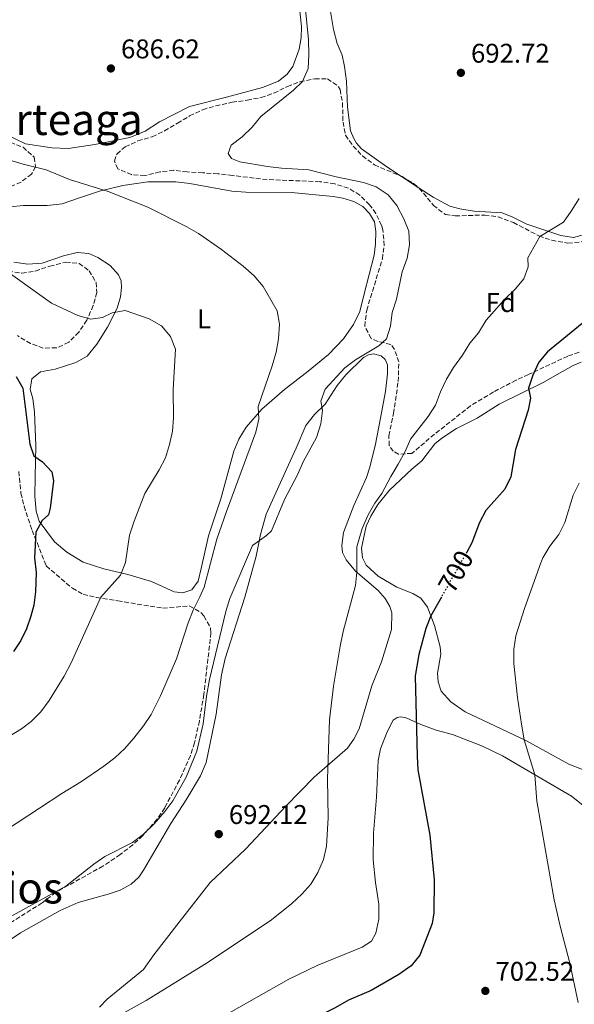
# Model space of a CAD drawing. Units: metres. Extents: x 621578 to 625044, y 4701733 to 4704107.
# Drawn here: x 622924 to 623130, y 4702041 to 4702405 of the extents above; entities that cross this region are included whole.
import ezdxf
from ezdxf.enums import TextEntityAlignment as Align

# ---------------------------------------------------------------- set-up
doc = ezdxf.new("R2010")
doc.units = ezdxf.units.M
doc.header["$MEASUREMENT"] = 0
doc.linetypes.add('DGN Style 3', pattern=[2.435891, 1.739922, -0.695969])
doc.linetypes.add('DGN Style 5', pattern=[1.217945, 0.521977, -0.695969])
for name, color, linetype, lineweight in [('Cota de curva de nivel directora', 7, 'Continuous', 0), ('Cota de punto acotado terreno', 7, 'Continuous', 0), ('Curva de nivel directora', 30, 'Continuous', 30), ('Curva de nivel directora no vista', 30, 'DGN Style 5', 30), ('Curva de nivel intermedia', 30, 'Continuous', 0), ('Etiqueta de uso rústico', 92, 'Continuous', 0), ('Etiqueta de zona arbolada', 92, 'Continuous', 0), ('Fuente-manantial-naciente', 7, 'Continuous', 0), ('Línea de cambio de uso (parcela vista)', 92, 'Continuous', 0), ('Punto acotado terreno (símbolo)', 7, 'Continuous', 0), ('Texto de Área (paraje) menor', 7, 'Continuous', 0), ('Zona arbolada', 92, 'DGN Style 3', 0)]:
    doc.layers.add(name, color=color, linetype=linetype, lineweight=lineweight)
doc.styles.add('Style-Arial', font='arial.ttf')

# ---------------------------------------------------------------- blocks, each defined once
blk = doc.blocks.new('5PATER')
at = {"layer": 'Fuente-manantial-naciente', "linetype": 'Continuous', "lineweight": 0}
h = blk.add_hatch(color=51, dxfattribs=at)
edge = h.paths.add_edge_path()
edge.add_ellipse((0, 0), major_axis=(-0.11, -0.111), ratio=0.999422, start_angle=0, end_angle=360)

msp = doc.modelspace()

# ---------------------------------------------------------------- linework, layer by layer
at = {"layer": 'Curva de nivel directora', "color": 30, "linetype": 'Continuous', "lineweight": 30, "flags": 128}
for points, elevation in [([(623135.9, 4702295.53), (623119.74, 4702282.41), (623116.6, 4702278.52), (623114.28, 4702273.66), (623112.78, 4702268.88), (623113.49, 4702265.2), (623112.67, 4702260.7), (623107.94, 4702246.22), (623106.2, 4702235.99), (623104, 4702231.49), (623096.87, 4702223.56), (623094.55, 4702219.13), (623091.78, 4702211.56), (623089.87, 4702208.17)], 700), ([(622922.94, 4702273.21), (622925.36, 4702268.83), (622927.99, 4702248.16), (622929.51, 4702243.87), (622932.72, 4702241.53), (622936.11, 4702237.86), (622936.74, 4702234.59), (622935.54, 4702224.45), (622934.96, 4702221.89), (622932.62, 4702219.89), (622930.29, 4702215.48), (622929.71, 4702206.01), (622930.3, 4702200.54), (622930.1, 4702193.44), (622929.46, 4702188.49), (622928.44, 4702184.42), (622926.79, 4702179.7), (622924.65, 4702175.43), (622921.92, 4702171.24)], 675), ([(623080.46, 4702191.45), (623076.54, 4702184.49), (623074.66, 4702179.87), (623072.07, 4702170.2), (623070.76, 4702162.24), (623071.44, 4702132.48), (623071.79, 4702127.49), (623076.17, 4702103.23), (623077.8, 4702086.72), (623077.65, 4702074.45), (623077.01, 4702070.44), (623072.45, 4702058.71), (623069.29, 4702054.83), (623064.67, 4702051.57), (623054.41, 4702045.64), (623046.08, 4702042.09), (623041.12, 4702039.28), (623025.02, 4702031.28), (623020.75, 4702028.64), (623016.8, 4702025.56), (623004.92, 4702013.37), (622991.02, 4701997.73), (622986.66, 4701994.54)], 700)]:
    msp.add_lwpolyline(points, dxfattribs=dict(at, elevation=elevation))
at = {"layer": 'Curva de nivel directora no vista', "color": 30, "linetype": 'DGN Style 5', "lineweight": 30, "elevation": 700, "flags": 128}
msp.add_lwpolyline([(623089.87, 4702208.17), (623080.46, 4702191.45)], dxfattribs=at)
at = {"layer": 'Curva de nivel intermedia', "color": 30, "linetype": 'Continuous', "lineweight": 0, "flags": 128}
for points, elevation in [([(623029.71, 4702413.1), (623031.21, 4702397.93), (623031.34, 4702392.46), (623031.07, 4702387.31), (623029.03, 4702382.49), (623025.72, 4702379.32), (623013.64, 4702369.57), (623010.39, 4702365.55), (623006.66, 4702361.99), (623002.6, 4702358.89), (623001.47, 4702355.86), (623002.7, 4702354.04), (623005.76, 4702352.77), (623016.05, 4702351.09), (623021.24, 4702350.45), (623031.41, 4702349.83), (623041.48, 4702347.22), (623051.59, 4702345.07), (623056.31, 4702343.44), (623060.78, 4702340.5), (623063.94, 4702336.59), (623066.58, 4702331.7), (623068.42, 4702327.01), (623068.65, 4702322.02), (623067.76, 4702317.06), (623065.93, 4702311.94), (623063.8, 4702301.84), (623062.25, 4702296.92), (623061.63, 4702291.87), (623060.12, 4702287.11), (623057.24, 4702284.6), (623048.7, 4702279.39), (623044.7, 4702276.39), (623037.38, 4702268.5), (623035.8, 4702264.06), (623036.44, 4702260.62), (623035.77, 4702255.66), (623034.22, 4702250.56), (623029.32, 4702241.58), (623027.3, 4702237), (623022.4, 4702227.67), (623017.49, 4702216.03), (623015.73, 4702214.29), (623010.53, 4702210.6), (623002.05, 4702190.94), (623000.65, 4702186.14), (622994.55, 4702160.95), (622993.44, 4702154.75), (622992.21, 4702144.48), (622989.9, 4702134.36), (622985.86, 4702124.67), (622980.99, 4702116.02), (622978.05, 4702111.98), (622974.07, 4702107.43), (622970.01, 4702103.54), (622966, 4702100.55), (622955.76, 4702095.35)], 690), ([(622915.71, 4702354.84), (622925.53, 4702351.9), (622934.12, 4702349.8), (622942.7, 4702346.25), (622957.08, 4702341.78), (622971.73, 4702335.97), (622986.18, 4702328.72), (622990.48, 4702326.16), (622998.95, 4702320.23), (623007, 4702314.08), (623011.1, 4702310.56), (623014.43, 4702306.57), (623019.62, 4702297.54), (623020.55, 4702292.62), (623020.15, 4702287.17), (623019.24, 4702282.25), (623017.8, 4702277.15), (623012.6, 4702262.05), (623012.88, 4702257.46), (623011.72, 4702252.6), (623000.86, 4702223.22), (622997.34, 4702212.93), (622992.65, 4702195.16), (622991.01, 4702191.56), (622988.5, 4702186.6), (622986.68, 4702181.96), (622982.34, 4702168.63), (622976.46, 4702154.83), (622972.93, 4702147.92), (622970.16, 4702143.76), (622966.5, 4702139.15), (622963.16, 4702135.36), (622959.5, 4702131.95), (622955.42, 4702128.79), (622947.2, 4702123.09), (622939.84, 4702118.68), (622914.87, 4702102.42)], 685), ([(623131.52, 4702339.18), (623128.6, 4702334.45), (623125.69, 4702330.36), (623116.89, 4702325.04), (623112.43, 4702317.24), (623112.62, 4702313.81), (623111, 4702309.42), (623107.84, 4702305.55), (623103.8, 4702301.72), (623096.99, 4702294.05), (623094.25, 4702289.39), (623090.98, 4702285.6), (623088.26, 4702281.08), (623084.91, 4702276.56), (623082.36, 4702272.26), (623080.09, 4702267.57), (623078.24, 4702262.61), (623075.59, 4702258.37), (623069.04, 4702250), (623067.07, 4702245.41), (623064.5, 4702240.71), (623061.71, 4702236.17), (623058.42, 4702229.88), (623055.81, 4702226.33), (623053.37, 4702221.97), (623051.17, 4702216.93), (623049.15, 4702210.07), (623049.11, 4702200.75), (623048.61, 4702195.8), (623044.12, 4702178.77), (623042.97, 4702173.24), (623040.53, 4702158.45), (623038.96, 4702145.99)], 695), ([(622916.41, 4702314.36), (622936, 4702300.39), (622945.76, 4702295.82), (622950.6, 4702294.49), (622954.89, 4702295.1), (622958.46, 4702296.75), (622963.38, 4702297.7), (622972.26, 4702294.62), (622976.74, 4702292.02), (622980.07, 4702287.99), (622981.94, 4702283.35), (622981.07, 4702268.4), (622981.19, 4702257.95), (622980.89, 4702252.96), (622979.77, 4702247.95), (622978.22, 4702243.07), (622975.93, 4702238.62), (622970.66, 4702229.8), (622966.6, 4702219.65), (622964.99, 4702214.42), (622963.43, 4702204.25), (622961.55, 4702199.62), (622954.27, 4702191.46), (622943.27, 4702167.06), (622940.69, 4702162.17), (622935.2, 4702153.15), (622932.09, 4702148.89), (622928.51, 4702145.32), (622924.9, 4702142.7), (622911.83, 4702134.68)], 680), ([(623131.55, 4702233.67), (623129.25, 4702229.22), (623126.19, 4702219.14), (623123.95, 4702214.67), (623120.68, 4702210.31), (623118.04, 4702206.06), (623117.31, 4702204.16), (623111.19, 4702187.24), (623108.08, 4702177.16), (623107.31, 4702172.21), (623107.36, 4702166.8), (623108.64, 4702154.28), (623110.12, 4702144.39), (623111.18, 4702138.53), (623115.14, 4702125.6), (623115.86, 4702115.85), (623122.19, 4702079.3), (623124.41, 4702069.55), (623128.06, 4702055.78), (623131.16, 4702041.26)], 705), ([(623038.96, 4702145.99), (623038.29, 4702124.16), (623038.52, 4702109.66), (623037.94, 4702099.14), (623036.77, 4702094.25), (623034.68, 4702089.46), (623032.07, 4702085.07), (623028.75, 4702081.31), (623025.1, 4702077.89), (623017.58, 4702071.91), (622994.08, 4702056.22), (622971.05, 4702042), (622953.6, 4702032.22), (622937.8, 4702024.89), (622932.91, 4702022.15), (622919.8, 4702016.57)], 695), ([(622955.76, 4702095.35), (622951.67, 4702092.49), (622941.38, 4702084.32), (622910.53, 4702067.45)], 690)]:
    msp.add_lwpolyline(points, dxfattribs=dict(at, elevation=elevation))
at = {"layer": 'Línea de cambio de uso (parcela vista)', "color": 92, "linetype": 'Continuous', "lineweight": 0, "elevation": 691.73, "flags": 128}
msp.add_lwpolyline([(623071.92, 4702343.3), (623065.68, 4702347.36)], dxfattribs=at)
at = {"layer": 'Línea de cambio de uso (parcela vista)', "color": 92, "linetype": 'Continuous', "lineweight": 0}
for points in [[(623045.26, 4702382.67, 692.06), (623044.61, 4702388.12, 691.89), (623043.65, 4702392.33, 691.89), (623041.84, 4702396.62, 691.89), (623040.47, 4702401.78, 691.89), (623039.05, 4702410.67, 692.06), (623038.4, 4702417.54, 692.23), (623038.76, 4702424.06, 692.23), (623040.32, 4702437.96, 692.57), (623039.78, 4702443, 692.57)], [(623027.27, 4702415.62, 689.69), (623028.64, 4702402.95, 689.69), (623028.58, 4702398.73, 689.69), (623027.81, 4702394.53, 689.69), (623025.41, 4702388.08, 689.69), (623023.31, 4702385.27, 689.69), (623020.11, 4702382.67, 689.36), (623014.2, 4702380.25, 689.19), (623000.92, 4702376.76, 688.85), (622987.15, 4702373.33, 687.83), (622976.06, 4702367.55, 687.83), (622970.78, 4702364.09, 687.83), (622965.01, 4702361.76, 687.49), (622952.12, 4702359.19, 686.64), (622942.24, 4702357.76, 686.64), (622936.2, 4702357.92, 686.81), (622926.43, 4702359.42, 686.81), (622919.3, 4702362.85, 686.3)], [(623065.68, 4702347.36, 691.73), (623060.24, 4702350.9, 691.73), (623050.83, 4702357.58, 691.73), (623049.03, 4702359.74, 692.06), (623047.98, 4702361.37, 692.06), (623046.75, 4702364.31, 692.06), (623045.72, 4702373.01, 692.06), (623045.26, 4702382.67, 692.06)], [(622920.58, 4702336.13, 682.07), (622925.61, 4702336.54, 682.24), (622934.46, 4702336.58, 682.91), (622939.95, 4702337.14, 684.1), (622946.07, 4702339.33, 684.78), (622953.76, 4702341.86, 685.12), (622962.46, 4702343.95, 686.13), (622971.66, 4702345.32, 686.13), (622982.11, 4702345.31, 686.47), (622987.24, 4702344.73, 686.64), (623002.83, 4702341.91, 686.81), (623008.02, 4702341.51, 687.32), (623024.95, 4702341.4, 687.83), (623040.33, 4702339.97, 688.68), (623043.95, 4702339.27, 688.84), (623047.99, 4702338.06, 688.84), (623051.31, 4702336.17, 688.84), (623053.84, 4702333.59, 689.01), (623055.64, 4702330.5, 689.18), (623056.23, 4702326.97, 689.18), (623056.07, 4702322.4, 689.35), (623055.56, 4702318.15, 689.35), (623051.86, 4702303.88, 688.68), (623050.21, 4702297.31, 688.68), (623047.86, 4702292.46, 688.34), (623044.16, 4702287.12, 688.34), (623038.62, 4702281.36, 687.83), (623031.07, 4702275.22, 687.32), (623022.34, 4702268.42, 686.13), (623013.91, 4702261.11, 684.95), (623008.12, 4702254.43, 684.27), (623005.43, 4702250.03, 683.76), (623003.54, 4702245.52, 683.59), (622998.78, 4702227.91, 683.76), (622994.25, 4702214.2, 684.1), (622991.47, 4702202.11, 684.1), (622990.42, 4702197.35, 684.44), (622987.99, 4702194.15, 684.44), (622984.71, 4702193.06, 684.44)], [(623147.07, 4702334.68, 696.81), (623144.21, 4702332.08, 696.81), (623140.15, 4702329.11, 696.81), (623135.7, 4702326.42, 696.47), (623129.46, 4702324.68, 695.79), (623124.73, 4702325.43, 695.62), (623112.16, 4702329.69, 694.44), (623106.92, 4702332.28, 694.1), (623102.98, 4702333.88, 693.42), (623092.55, 4702334.51, 692.91), (623087.29, 4702335.37, 692.06), (623083.64, 4702336.38, 691.89), (623077.44, 4702339.71, 691.73), (623071.92, 4702343.3, 691.73)], [(622984.71, 4702193.06, 684.44), (622981.48, 4702193.35, 684.1), (622973.08, 4702197.25, 682.24), (622964.28, 4702199.87, 680.54), (622955.42, 4702201.92, 678.68), (622947.77, 4702204.36, 677.49), (622941.77, 4702208.17, 676.14), (622937.19, 4702211.89, 675.29), (622931.5, 4702219.56, 675.29), (622930.3, 4702223.33, 675.12), (622929.83, 4702228.86, 674.27), (622930.03, 4702235.97, 674.27), (622930.18, 4702247.7, 675.12), (622929.72, 4702259.94, 675.29), (622929.06, 4702265.12, 675.29), (622928.11, 4702268.35, 675.46), (622928.69, 4702272.37, 675.46), (622931.94, 4702274.93, 675.8), (622937.4, 4702275.94, 676.3), (622944.99, 4702278.34, 676.64), (622949.26, 4702280.76, 676.98), (622952.79, 4702285.22, 677.66), (622956.84, 4702291.52, 678.68), (622960.33, 4702298.56, 680.03), (622961.59, 4702302.78, 680.71), (622961.97, 4702306.14, 681.22), (622961.84, 4702308.64, 682.07), (622960.81, 4702310.9, 682.74), (622957.73, 4702314.38, 683.08), (622953.25, 4702317.25, 683.08), (622949.84, 4702318.75, 683.08), (622945.49, 4702319.12, 683.08), (622940.52, 4702317.92, 682.57), (622932.64, 4702315.17, 681.73), (622927.3, 4702314.83, 681.39), (622922.08, 4702315.55, 681.22)], [(622917.65, 4702062.4, 690.78), (622924.61, 4702067.02, 690.89), (622939.21, 4702075.3, 690.61), (622945.86, 4702078.34, 690.83), (622957.05, 4702081.33, 691.5), (622961.48, 4702082.8, 691.83), (622965.51, 4702085.11, 691.83), (622968.43, 4702087.63, 691.61), (622970.14, 4702090.21, 691.61), (622980.18, 4702107.61, 690.72), (622985.86, 4702116.31, 690.56), (622991.29, 4702125.17, 690.72), (622993.37, 4702130.14, 690.78), (622996.98, 4702148.02, 690.94), (622999.01, 4702162.7, 691.27), (623000.37, 4702168.65, 691.27), (623007.66, 4702191.44, 690.89), (623011.86, 4702206.64, 690.2), (623013.43, 4702214.64, 689.86), (623015.6, 4702222.16, 689.86), (623024.43, 4702241.81, 689.86), (623026.65, 4702246.71, 689.52), (623030.23, 4702255.03, 689.52), (623033.44, 4702259.18, 689.52), (623037.35, 4702262.91, 689.52), (623041.82, 4702269.82, 689.69), (623045.03, 4702273.89, 689.86), (623051.56, 4702280.24, 690.03), (623053.46, 4702281.28, 690.2), (623055.34, 4702281.62, 690.2), (623058.16, 4702280.9, 690.54), (623059.63, 4702279.55, 690.71), (623060.49, 4702277.48, 690.71), (623060.55, 4702274.14, 690.88), (623059.7, 4702267.68, 691.22), (623057.73, 4702257.13, 691.56), (623056.03, 4702248.08, 692.91), (623054, 4702239.57, 693.08), (623052.71, 4702235.79, 693.42), (623048.03, 4702225.42, 693.59), (623044.26, 4702215.46, 693.59), (623043.64, 4702210.55, 693.76), (623043.82, 4702207.97, 694.27), (623045.2, 4702205.31, 694.27), (623048.68, 4702201.13, 694.93), (623057, 4702193.87, 696.26), (623059.64, 4702190.88, 696.76), (623061.42, 4702187.93, 697.25), (623062.11, 4702185.59, 697.53), (623061.93, 4702179.48, 697.86), (623058.3, 4702167.48, 697.53), (623054.66, 4702158.54, 697.37), (623049.99, 4702142.59, 696.48), (623048.02, 4702138.87, 696.09), (623045.65, 4702135.48, 695.82), (623033.3, 4702124.77, 694.43), (623022.87, 4702114.01, 693.05), (623007.88, 4702098.05, 693.71), (622994.8, 4702085.74, 693.82), (622983.38, 4702070.96, 694.21), (622973.9, 4702058.94, 694.16), (622970.11, 4702053.43, 694.1), (622956.6, 4702042.48, 693.88), (622953.81, 4702039.53, 694.1)], [(623132.71, 4702127.58, 708.03), (623127.64, 4702129.55, 707.2), (623111.69, 4702138.29, 705.04), (623089.22, 4702148.93, 703.27), (623083.99, 4702152.7, 702.88), (623080.42, 4702156.55, 702.49), (623079.21, 4702160.11, 702.27), (623079.01, 4702163.25, 702.22), (623080.23, 4702170.37, 701.83), (623080.02, 4702173.06, 701.5), (623077.91, 4702180.89, 700.72), (623075.28, 4702187.77, 699.34), (623072.81, 4702191.12, 698.51), (623069.85, 4702192.81, 697.96), (623063.98, 4702195.2, 696.96), (623056.99, 4702199.26, 696.02), (623052.6, 4702203.32, 695.25), (623051.22, 4702205.98, 695.25), (623050.9, 4702209.58, 695.28), (623052.61, 4702217.7, 695.28), (623054.34, 4702221.51, 695.28), (623056.89, 4702225.78, 695.28), (623061.26, 4702231.05, 695.11), (623069.49, 4702238.85, 695.45), (623073.24, 4702241.96, 695.62), (623078.04, 4702248.28, 695.79), (623080.6, 4702250.37, 696.13), (623086.11, 4702253.95, 696.47), (623093.71, 4702257.73, 697.15), (623101.89, 4702262.91, 698.33), (623118.18, 4702270.96, 700.71), (623125.34, 4702275.02, 701.05), (623129.33, 4702277.33, 701.55), (623132.27, 4702278.51, 702.06)], [(623060.33, 4702141.47, 699.09), (623062.63, 4702145.81, 699.09), (623064.03, 4702146.84, 699.32), (623065.36, 4702147.09, 699.32), (623067.4, 4702146.66, 699.43), (623072.81, 4702144.28, 700.26), (623078.49, 4702142.2, 700.64), (623084.64, 4702140.54, 701.25), (623095.71, 4702136.26, 702.8), (623103.13, 4702132.64, 703.46), (623128.66, 4702117.66, 706.73), (623132.91, 4702114.3, 707.12), (623137.79, 4702109.77, 707.61), (623142.45, 4702104.83, 708.22), (623145.39, 4702100.84, 708.33), (623148.41, 4702097.98, 708.67), (623151.09, 4702096.21, 708.78), (623155.89, 4702094.47, 708.94), (623163.02, 4702091.16, 710.1), (623169.6, 4702088.02, 710.77), (623175.78, 4702084.41, 711.43)], [(623001.73, 4702037.33, 699.04), (623024.01, 4702049.83, 698.54), (623034.46, 4702054.92, 698.49), (623051.12, 4702061.74, 698.87), (623054.55, 4702064.01, 698.93), (623056.21, 4702066.94, 698.93), (623057.25, 4702072.06, 698.87), (623057.28, 4702077.63, 698.93), (623056.01, 4702085.65, 698.93), (623055.15, 4702094.08, 698.71), (623055.34, 4702104.02, 698.54), (623056.42, 4702117.33, 698.43), (623057.06, 4702130.88, 698.65), (623057.93, 4702135.18, 698.82), (623060.33, 4702141.47, 699.09)]]:
    msp.add_polyline3d(points, dxfattribs=at)
at = {"layer": 'Zona arbolada', "color": 92, "linetype": 'DGN Style 3', "lineweight": 0, "elevation": 693.25, "flags": 128}
msp.add_lwpolyline([(623065.68, 4702347.36), (623065.89, 4702347.27), (623070.18, 4702344.71), (623071.92, 4702343.3)], dxfattribs=at)
at = {"layer": 'Zona arbolada', "color": 92, "linetype": 'DGN Style 3', "lineweight": 0}
for points in [[(623131.45, 4702282.21, 703.08), (623127.29, 4702280.75, 702.74), (623112.74, 4702273.97, 702.74), (623108.13, 4702271.83, 702.06), (623099.71, 4702267.5, 701.38), (623091.29, 4702262.36, 699.71), (623075.99, 4702250.28, 698.67), (623069.57, 4702244.73, 697.32), (623064.56, 4702244.4, 697.09), (623062.66, 4702245.51, 696.98), (623061.14, 4702247.69, 696.64), (623061, 4702251.25, 695.62), (623062.71, 4702259.46, 694.94), (623064.46, 4702271.31, 694.27), (623064.72, 4702278.6, 693.25), (623063.06, 4702283.25, 693.04), (623061.75, 4702285.1, 692.91), (623056.89, 4702286.23, 692.2), (623054.44, 4702287.31, 691.89), (623052.08, 4702291.84, 691.6), (623052.79, 4702297.75, 691.32), (623058.59, 4702316.77, 691.22), (623059.29, 4702321.73, 691.22), (623058.81, 4702327.38, 691.22), (623058.32, 4702329.14, 691.22), (623056.24, 4702333.65, 691.61), (623053.88, 4702336.85, 691.89), (623050.27, 4702340.45, 691.89), (623046, 4702343.02, 691.89), (623040.99, 4702344.59, 691.89), (623035.42, 4702345.41, 691.89), (623015.89, 4702346.19, 691.22), (623003.14, 4702347.7, 690.54), (622997.65, 4702348.34, 690.54), (622992.06, 4702348.71, 689.86), (622986.3, 4702349, 689.86), (622981.34, 4702349.62, 689.52), (622976.16, 4702349, 689.52), (622970.6, 4702347.69, 689.52), (622965.66, 4702348.01, 688.85), (622960.64, 4702350.17, 688.84), (622959.32, 4702353.06, 688.84), (622960.3, 4702355.7, 688.84), (622963.33, 4702358.35, 688.84), (622968.03, 4702360.49, 688.84), (622973.33, 4702362.08, 689.52), (622977.85, 4702364.23, 689.52), (622982.75, 4702367.09, 689.52), (622987.2, 4702369.77, 689.86), (622992.09, 4702372.09, 690.2), (622996.86, 4702373.53, 689.89), (623002.94, 4702374.82, 689.86), (623008.48, 4702375.61, 690.2), (623013.67, 4702376.58, 691.22), (623018.39, 4702378.22, 691.22), (623023.41, 4702380.68, 691.22), (623028.08, 4702382.46, 691.22), (623033.56, 4702383.53, 691.22), (623038.27, 4702383.54, 692.23), (623042.4, 4702380.62, 692.51), (623042.93, 4702379.55, 692.57), (623043.84, 4702374.62, 692.81), (623044.02, 4702367.51, 693.25), (623044.95, 4702362.61, 693.25), (623047.79, 4702358.58, 693.25), (623051.21, 4702354.94, 693.25), (623055.72, 4702351.62, 693.25), (623065.89, 4702347.27, 693.25), (623070.18, 4702344.71, 693.25), (623072.23, 4702343.05, 693.25), (623077.52, 4702336.64, 693.59), (623081.93, 4702333.2, 694.61), (623085.56, 4702332.72, 694.94), (623090.45, 4702332.89, 695.96), (623096.5, 4702333.04, 695.96), (623101.45, 4702332.37, 695.96), (623107.16, 4702330.27, 695.96), (623116.59, 4702325.31, 697.99), (623121.32, 4702323.71, 697.97), (623127.34, 4702322.62, 698.67), (623132.23, 4702323.09, 699.1)], [(623056.89, 4702286.23, 692.2), (623054.44, 4702287.31, 691.89), (623052.08, 4702291.84, 691.6), (623052.79, 4702297.75, 691.32), (623058.59, 4702316.77, 691.22), (623059.29, 4702321.73, 691.22), (623058.81, 4702327.38, 691.22), (623058.32, 4702329.14, 691.22), (623056.24, 4702333.65, 691.61), (623053.88, 4702336.85, 691.89), (623050.27, 4702340.45, 691.89), (623046, 4702343.02, 691.89), (623040.99, 4702344.59, 691.89), (623035.42, 4702345.41, 691.89), (623015.89, 4702346.19, 691.22), (623003.14, 4702347.7, 690.54), (622997.65, 4702348.34, 690.54), (622992.06, 4702348.71, 689.86), (622986.3, 4702349, 689.86), (622981.34, 4702349.62, 689.52), (622976.16, 4702349, 689.52), (622970.6, 4702347.69, 689.52), (622965.66, 4702348.01, 688.85), (622960.64, 4702350.17, 688.84), (622959.32, 4702353.06, 688.84), (622960.3, 4702355.7, 688.84), (622963.33, 4702358.35, 688.84), (622968.03, 4702360.49, 688.84), (622973.33, 4702362.08, 689.52), (622977.85, 4702364.23, 689.52), (622982.75, 4702367.09, 689.52), (622987.2, 4702369.77, 689.86), (622992.09, 4702372.09, 690.2), (622996.86, 4702373.53, 689.89), (623002.94, 4702374.82, 689.86), (623008.48, 4702375.61, 690.2), (623013.67, 4702376.58, 691.22), (623018.39, 4702378.22, 691.22), (623023.41, 4702380.68, 691.22), (623028.08, 4702382.46, 691.22), (623033.56, 4702383.53, 691.22), (623038.27, 4702383.54, 692.23), (623042.4, 4702380.62, 692.51), (623042.93, 4702379.55, 692.57), (623043.84, 4702374.62, 692.81), (623044.02, 4702367.51, 693.25), (623044.95, 4702362.61, 693.25), (623047.79, 4702358.58, 693.25), (623051.21, 4702354.94, 693.25), (623055.72, 4702351.62, 693.25), (623065.68, 4702347.36, 693.25)], [(622920.87, 4702360.03, 688.35), (622925.49, 4702358.14, 688.35), (622929.66, 4702354.48, 687.34), (622930.16, 4702350.99, 687.34), (622928.64, 4702348.2, 687.34), (622924.74, 4702345.23, 686.32), (622919.85, 4702343.17, 685.64)], [(622920.87, 4702360.03, 688.35), (622925.49, 4702358.14, 688.35), (622929.66, 4702354.48, 687.34), (622930.16, 4702350.99, 687.34), (622928.64, 4702348.2, 687.34), (622924.74, 4702345.23, 686.32), (622919.85, 4702343.17, 685.64)], [(623071.92, 4702343.3, 693.25), (623072.23, 4702343.05, 693.25), (623077.52, 4702336.64, 693.59), (623081.93, 4702333.2, 694.61), (623085.56, 4702332.72, 694.94), (623090.45, 4702332.89, 695.96), (623096.5, 4702333.04, 695.96), (623101.45, 4702332.37, 695.96), (623107.16, 4702330.27, 695.96), (623116.59, 4702325.31, 697.99), (623121.32, 4702323.71, 697.97), (623127.34, 4702322.62, 698.67), (623132.23, 4702323.09, 699.1), (623135.58, 4702324.29, 699.35), (623140.01, 4702326.82, 699.54), (623142.96, 4702329.54, 699.69), (623147.07, 4702334.68, 700.3)], [(622920, 4702312.2, 681.91), (622925.06, 4702311.51, 681.91), (622930, 4702312.3, 681.91), (622935.46, 4702314.09, 682.25), (622941.29, 4702315.58, 682.93), (622946.26, 4702315.08, 682.93), (622949.99, 4702312.43, 682.93), (622952.59, 4702308.07, 682.93), (622952.82, 4702304.33, 682.93), (622951.53, 4702299.5, 682.68), (622949.09, 4702294.06, 681.24), (622946.18, 4702289.62, 680.9), (622942.4, 4702285.93, 680.9), (622937.88, 4702283.78, 680.56), (622932.99, 4702283.77, 680.22), (622928.28, 4702285.43, 680.22), (622923.47, 4702288.35, 680.22)], [(622920, 4702312.2, 681.91), (622925.06, 4702311.51, 681.91), (622930, 4702312.3, 681.91), (622935.46, 4702314.09, 682.25), (622941.29, 4702315.58, 682.93), (622946.26, 4702315.08, 682.93), (622949.99, 4702312.43, 682.93), (622952.59, 4702308.07, 682.93), (622952.82, 4702304.33, 682.93), (622951.53, 4702299.5, 682.68), (622949.09, 4702294.06, 681.24), (622946.18, 4702289.62, 680.9), (622942.4, 4702285.93, 680.9), (622937.88, 4702283.78, 680.56), (622932.99, 4702283.77, 680.22), (622928.28, 4702285.43, 680.22), (622923.47, 4702288.35, 680.22)], [(623061.14, 4702247.69, 696.64), (623061, 4702251.25, 695.62), (623062.71, 4702259.46, 694.94), (623064.46, 4702271.31, 694.27), (623064.72, 4702278.6, 693.25), (623063.06, 4702283.25, 693.04), (623061.75, 4702285.1, 692.91), (623056.89, 4702286.23, 692.2)], [(623131.45, 4702282.21, 703.08), (623127.29, 4702280.75, 702.74), (623112.74, 4702273.97, 702.74), (623108.13, 4702271.83, 702.06), (623099.71, 4702267.5, 701.38), (623091.29, 4702262.36, 699.71), (623075.99, 4702250.28, 698.67), (623069.57, 4702244.73, 697.32), (623064.56, 4702244.4, 697.09), (623062.66, 4702245.51, 696.98), (623061.14, 4702247.69, 696.64)], [(622923.9, 4702238.02, 675.06), (622924.73, 4702230, 675.13), (622925.85, 4702225.11, 675.11), (622928.87, 4702216.16, 675.13), (622934.11, 4702203, 675.47), (622943.76, 4702194.71, 682), (622947.78, 4702192.51, 683.58), (622952.68, 4702191.33, 684.26), (622960.59, 4702190.05, 685.32), (622977.33, 4702187.38, 689.53), (622987.07, 4702188.17, 692.18), (622991.31, 4702185.81, 693.01), (622992.51, 4702184.48, 693.07), (622994.99, 4702179.95, 693.07), (622995.11, 4702178.24, 693.07), (622992.47, 4702155.41, 693.07), (622990.83, 4702145.55, 693.07), (622989, 4702137.5, 693.07), (622987.51, 4702132.73, 693.23), (622983.45, 4702123.63, 694.04), (622977.96, 4702113.38, 694.49), (622975.23, 4702109.2, 694.57), (622969.86, 4702103.06, 694.7), (622966.18, 4702099.7, 694.79), (622961.52, 4702096.07, 694.84), (622955.08, 4702091.76, 694.84), (622937.6, 4702082.03, 694.84), (622932.53, 4702078.1, 694.84), (622919.63, 4702070, 694.66)], [(622923.9, 4702238.02, 675.06), (622924.73, 4702230, 675.13), (622925.85, 4702225.11, 675.11), (622928.87, 4702216.16, 675.13), (622934.11, 4702203, 675.47), (622943.76, 4702194.71, 682), (622947.78, 4702192.51, 683.58), (622952.68, 4702191.33, 684.26), (622960.59, 4702190.05, 685.32), (622977.33, 4702187.38, 689.53), (622987.07, 4702188.17, 692.18), (622991.31, 4702185.81, 693.01), (622992.51, 4702184.48, 693.07), (622994.99, 4702179.95, 693.07), (622995.11, 4702178.24, 693.07), (622992.47, 4702155.41, 693.07), (622990.83, 4702145.55, 693.07), (622989, 4702137.5, 693.07), (622987.51, 4702132.73, 693.23), (622983.45, 4702123.63, 694.04), (622977.96, 4702113.38, 694.49), (622975.23, 4702109.2, 694.57), (622969.86, 4702103.06, 694.7), (622966.18, 4702099.7, 694.79), (622961.52, 4702096.07, 694.84), (622955.08, 4702091.76, 694.84), (622937.6, 4702082.03, 694.84), (622932.53, 4702078.1, 694.84), (622919.63, 4702070, 694.66)]]:
    msp.add_polyline3d(points, dxfattribs=at)

# ---------------------------------------------------------------- block references
at = {"layer": 'Punto acotado terreno (símbolo)', "color": 7, "linetype": 'Continuous', "lineweight": 0, "xscale": 10, "yscale": 10, "zscale": 10}
for p in [(622958.04, 4702387.37, 686.62), (623087.68, 4702385.75, 692.72), (622997.99, 4702103.63, 692.12), (623096.75, 4702045.52, 702.52)]:
    msp.add_blockref('5PATER', p, dxfattribs=at)

# ---------------------------------------------------------------- texts
at = {"layer": 'Cota de curva de nivel directora', "color": 7, "linetype": 'Continuous', "lineweight": 0, "style": 'Style-Arial'}
msp.add_text('700', height=7, rotation=60.6068, dxfattribs=at).set_placement((623085.79, 4702200.93, 700), align=Align.MIDDLE_CENTER)
at = {"layer": 'Cota de punto acotado terreno', "color": 7, "linetype": 'Continuous', "lineweight": 0, "style": 'Style-Arial'}
for s, p in [('686.62', (622961.79, 4702391.12, 686.62)), ('692.72', (623091.43, 4702389.5, 692.72)), ('692.12', (623001.74, 4702107.38, 692.12)), ('702.52', (623100.5, 4702049.27, 702.52))]:
    msp.add_text(s, height=7, dxfattribs=at).set_placement(p)
at = {"layer": 'Etiqueta de uso rústico', "color": 92, "linetype": 'Continuous', "lineweight": 0, "style": 'Style-Arial'}
msp.add_text('L', height=7, dxfattribs=at).set_placement((622992.5, 4702294.55, 681.68), align=Align.MIDDLE_CENTER)
at = {"layer": 'Etiqueta de zona arbolada', "color": 92, "linetype": 'Continuous', "lineweight": 0, "style": 'Style-Arial'}
msp.add_text('Fd', height=7, dxfattribs=at).set_placement((623102.44, 4702300.61, 694.82), align=Align.MIDDLE_CENTER)
at = {"layer": 'Texto de Área (paraje) menor', "color": 7, "linetype": 'Continuous', "lineweight": 0, "style": 'Style-Arial'}
for s, p in [('Urteaga', (622940.59, 4702368.46, 686.37)), ('Medios', (622914.08, 4702083.67, 687.02))]:
    msp.add_text(s, height=11.5, dxfattribs=at).set_placement(p, align=Align.MIDDLE_CENTER)

doc.saveas('drawing.dxf')
